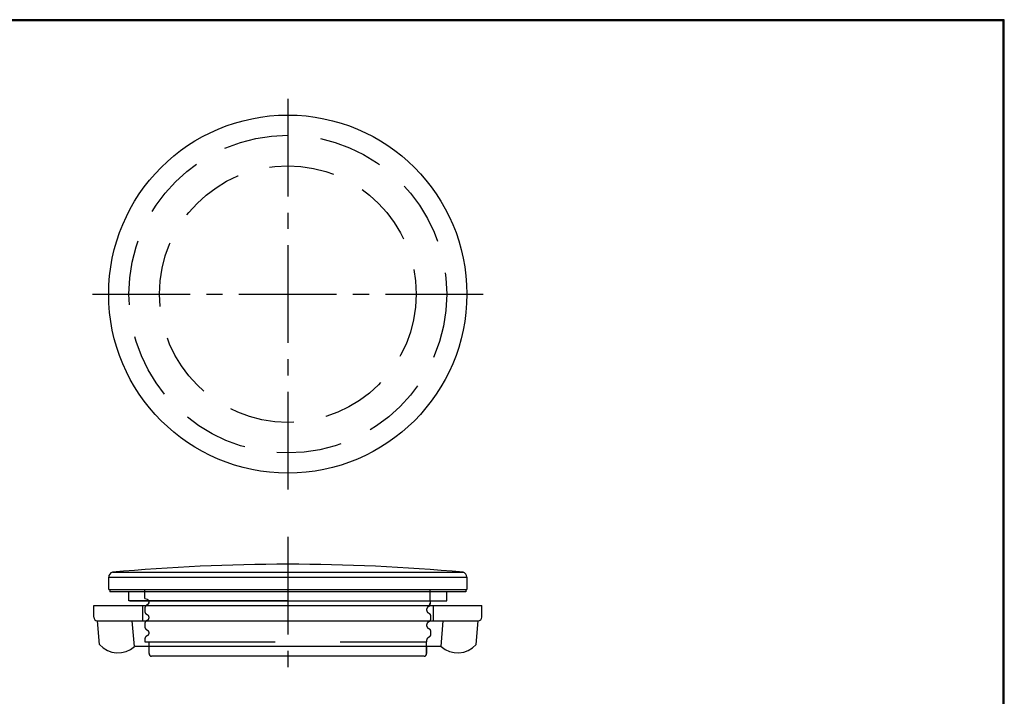
# Model space of a CAD drawing. Units: inches. Extents: x 182.8 to 197.9, y 380.6 to 390.4.
# Drawn here: x 190.3 to 197.9, y 385.2 to 390.4 of the extents above; entities that cross this region are included whole.
import ezdxf

# ---------------------------------------------------------------- set-up
doc = ezdxf.new("R2010")
doc.units = ezdxf.units.IN
doc.header["$MEASUREMENT"] = 0
doc.linetypes.add('CENTER2', pattern=[1.125, 0.75, -0.125, 0.125, -0.125])
doc.linetypes.add('HIDDENX2', pattern=[0.75, 0.5, -0.25])
for name, color, linetype in [('CENTER', 6, 'CENTER2'), ('HIDE', 5, 'HIDDENX2'), ('Nut', 4, 'Continuous'), ('TITLE', 1, 'Continuous')]:
    doc.layers.add(name, color=color, linetype=linetype)

msp = doc.modelspace()

# ---------------------------------------------------------------- linework, layer by layer
for p, q in [((191.0111, 386.1412), (193.7611, 386.1412)), ((191.0111, 386.0481), (191.0111, 386.1412)), ((191.0403, 386.1792), (193.7319, 386.1792)), ((193.7611, 386.1412), (193.7611, 386.0481)), ((191.0111, 386.0481), (193.4823, 386.0481)), ((191.0189, 386.0481), (191.0189, 386.0285)), ((193.4811, 386.0481), (193.7611, 386.0481)), ((193.7532, 386.0481), (193.7532, 386.0285)), ((193.7532, 386.0285), (191.0189, 386.0285)), ((191.1661, 385.9599), (191.1661, 386.0285)), ((193.6061, 385.9599), (193.6061, 386.0285)), ((192.3861, 385.9599), (191.1661, 385.9599)), ((191.173, 385.9599), (193.5992, 385.9599)), ((192.3861, 385.9599), (193.6061, 385.9599)), ((193.4792, 385.9599), (193.4792, 385.9362)), ((191.3206, 385.5544), (191.3206, 385.6088)), ((191.3206, 385.5544), (191.3206, 385.6088)), ((191.3206, 385.5544), (191.3206, 385.6056)), ((193.4515, 385.5544), (193.4515, 385.6088)), ((193.4515, 385.5544), (193.4515, 385.6088)), ((193.4515, 385.6056), (193.4515, 385.5544)), ((193.4319, 385.5348), (191.3403, 385.5348))]:
    msp.add_line(p, q)
for points in [[(191.3071, 385.9301), (191.3051, 385.9291), (191.3011, 385.9267), (191.2977, 385.9237)], [(191.3071, 385.9301), (191.3051, 385.9291), (191.3011, 385.9267), (191.2977, 385.9237)], [(191.3167, 385.9599), (191.3185, 385.954), (191.3184, 385.9456), (191.316, 385.9381), (191.3127, 385.9329), (191.3095, 385.9297), (191.307, 385.9278), (191.3067, 385.9276)], [(191.3185, 385.9631), (191.3202, 385.9572), (191.3201, 385.9488), (191.3177, 385.9413), (191.3144, 385.936), (191.3113, 385.9328), (191.3087, 385.9309), (191.3084, 385.9308)], [(193.4707, 385.9237), (193.4713, 385.9243), (193.4748, 385.9292), (193.477, 385.9354), (193.4774, 385.9394)], [(193.4725, 385.9206), (193.4732, 385.9211), (193.4767, 385.9261), (193.4789, 385.9323), (193.4792, 385.9362)]]:
    msp.add_lwpolyline(points)
msp.add_circle((192.3861, 388.3155), 1.375)
for centre, radius, start, end in [((192.3861, 371.5692), 14.6718, 84.73706, 95.26294), ((191.0504, 386.1412), 0.0394, 104.9692, 180), ((193.7217, 386.1412), 0.0394, 0, 75.0308), ((191.3403, 385.5544), 0.0197, 180, 270), ((193.4319, 385.5544), 0.0197, 270, 0)]:
    msp.add_arc(centre, radius, start, end)
at = {"layer": 'CENTER'}
for p, q in [((192.3861, 389.8155), (192.3861, 386.8155)), ((190.8861, 388.3155), (193.8861, 388.3155)), ((192.3861, 386.4504), (192.3861, 385.3254))]:
    msp.add_line(p, q, dxfattribs=at)
at = {"layer": 'HIDE', "ltscale": 2}
for p, q in [((191.2892, 385.9781), (191.2892, 386.045)), ((193.4792, 385.9599), (193.4792, 386.045)), ((193.4792, 385.964), (193.4792, 385.964)), ((191.2892, 385.645), (193.4515, 385.645)), ((191.3206, 385.6056), (191.3206, 385.645)), ((193.4515, 385.6056), (193.4515, 385.645))]:
    msp.add_line(p, q, dxfattribs=at)
msp.add_lwpolyline([(191.2892, 385.9781), (191.3055, 385.9732), (191.3071, 385.9723), (191.3097, 385.9704), (191.3129, 385.967), (191.3162, 385.9616), (191.3167, 385.9599)], dxfattribs=at)
at = {"layer": 'HIDE'}
for radius in [1.22, 0.9853, 0.9853]:
    msp.add_circle((192.3861, 388.3155), radius, dxfattribs=at)
at = {"layer": 'HIDE', "ltscale": 2}
for points, knots in [([(191.2958, 385.9206), (191.2956, 385.9204), (191.294, 385.9188), (191.2914, 385.9151), (191.2895, 385.9098), (191.2888, 385.897), (191.2888, 385.8851), (191.2896, 385.8703), (191.2933, 385.8635), (191.2991, 385.8586), (191.3026, 385.8564), (191.3053, 385.8552), (191.3075, 385.8541), (191.31, 385.8522), (191.3134, 385.8487), (191.3167, 385.8432), (191.3189, 385.8357), (191.3188, 385.8274), (191.3164, 385.8202), (191.313, 385.8148), (191.3096, 385.8115), (191.3071, 385.8097), (191.3051, 385.8087), (191.3026, 385.8075), (191.2991, 385.8054), (191.2949, 385.8019), (191.2914, 385.797), (191.2895, 385.7917), (191.2888, 385.7789), (191.2887, 385.7669), (191.2895, 385.7539), (191.2916, 385.7485), (191.2953, 385.7437), (191.2993, 385.7403), (191.3032, 385.738), (191.3069, 385.7364), (191.3103, 385.7339), (191.3138, 385.73), (191.3172, 385.7239), (191.3191, 385.7159), (191.3184, 385.7073), (191.3153, 385.6998), (191.3113, 385.6948), (191.3078, 385.692), (191.305, 385.6905), (191.3023, 385.6892), (191.299, 385.6872), (191.2951, 385.684), (191.2915, 385.679), (191.2895, 385.6736), (191.2888, 385.6622), (191.2887, 385.6515), (191.2892, 385.645)], [18.740915, 18.740915, 18.740915, 18.740915, 18.7606, 18.915321, 19.081392, 19.182355, 19.888404, 19.989234, 20.306921, 20.442312, 20.561687, 20.622915, 20.66614, 20.747594, 20.866068, 21.030276, 21.23423, 21.449631, 21.651196, 21.811193, 21.925277, 22.010591, 22.043779, 22.100441, 22.219881, 22.355432, 22.510096, 22.676159, 22.776821, 23.483163, 23.59178, 23.763794, 23.917506, 24.047908, 24.163354, 24.26259, 24.349949, 24.482275, 24.662333, 24.875222, 25.098376, 25.312604, 25.478634, 25.580252, 25.654202, 25.716986, 25.810194, 25.944853, 26.102063, 26.2734, 26.374162, 26.97743, 26.97743, 26.97743, 26.97743]), ([(193.4745, 385.9206), (193.4734, 385.9195), (193.471, 385.9175), (193.4673, 385.9153), (193.4636, 385.9137), (193.4604, 385.9114), (193.4569, 385.9078), (193.4535, 385.902), (193.4513, 385.8944), (193.4516, 385.8861), (193.4541, 385.8789), (193.4575, 385.8736), (193.4608, 385.8704), (193.4639, 385.8683), (193.4673, 385.8668), (193.4712, 385.8645), (193.4753, 385.861), (193.4789, 385.856), (193.4808, 385.8507), (193.4815, 385.8379), (193.4815, 385.826), (193.4808, 385.8133), (193.4789, 385.808), (193.4753, 385.803), (193.4712, 385.7995), (193.4677, 385.7974), (193.4641, 385.7958), (193.4607, 385.7936), (193.4569, 385.7896), (193.4536, 385.7841), (193.4514, 385.7767), (193.4515, 385.7684), (193.4539, 385.7611), (193.4573, 385.7558), (193.4606, 385.7525), (193.4637, 385.7503), (193.4672, 385.7488), (193.4712, 385.7464), (193.4753, 385.7428), (193.4789, 385.7379), (193.4808, 385.7326), (193.4815, 385.7198), (193.4815, 385.7079), (193.4808, 385.6952), (193.4789, 385.6898), (193.4753, 385.6849), (193.4712, 385.6814), (193.4672, 385.679), (193.4635, 385.6774), (193.4603, 385.675), (193.457, 385.6716), (193.4537, 385.6661), (193.4514, 385.6588), (193.4514, 385.6513), (193.4515, 385.645), (193.4515, 385.645)], [1.043906, 1.043906, 1.043906, 1.043906, 1.160235, 1.279614, 1.37659, 1.457983, 1.583062, 1.755719, 1.962911, 2.176659, 2.376939, 2.538247, 2.652723, 2.726783, 2.818285, 2.937665, 3.073111, 3.227883, 3.393981, 3.494937, 4.200882, 4.301845, 4.467988, 4.622776, 4.758156, 4.877528, 4.934257, 5.063144, 5.181618, 5.345826, 5.549779, 5.765181, 5.966745, 6.126743, 6.240827, 6.31807, 6.415996, 6.535395, 6.670752, 6.825505, 6.991658, 7.092533, 7.798719, 7.899549, 8.065643, 8.220412, 8.355866, 8.475246, 8.579034, 8.659896, 8.777487, 8.94017, 9.141893, 9.354658, 9.499732, 9.499732, 9.499732, 9.499732])]:
    msp.add_open_spline(points, degree=3, knots=knots, dxfattribs=at)
at = {"layer": 'Nut'}
for p, q in [((190.8965, 385.9237), (193.8757, 385.9237)), ((190.8965, 385.8351), (190.8965, 385.9237)), ((191.2704, 385.9237), (191.2704, 385.8057)), ((193.5017, 385.9237), (193.5017, 385.8057)), ((193.8757, 385.8351), (193.8757, 385.9237)), ((190.9242, 385.8056), (193.8479, 385.8057)), ((190.9401, 385.624), (190.9242, 385.8057)), ((191.2095, 385.6088), (191.1923, 385.8057)), ((193.5626, 385.6088), (193.5799, 385.8057)), ((193.832, 385.624), (193.8479, 385.8057)), ((193.4534, 385.6088), (191.2132, 385.6088)), ((193.5626, 385.6088), (193.4534, 385.6088))]:
    msp.add_line(p, q, dxfattribs=at)
for centre, radius, start, end in [((190.926, 385.8351), 0.0295, 180, 266.58905), ((193.8462, 385.8351), 0.0295, 273.41095, 0), ((191.0826, 385.7534), 0.1924, 222.26129, 311.27468), ((193.6896, 385.7534), 0.1924, 228.72532, 317.73871)]:
    msp.add_arc(centre, radius, start, end, dxfattribs=at)
at = {"layer": 'TITLE'}
for p, q in [((197.8869, 390.4228), (182.7688, 390.4228)), ((197.8822, 390.4181), (182.7735, 390.4181)), ((197.8774, 390.4134), (182.7783, 390.4134)), ((197.8774, 380.5701), (197.8774, 390.4134)), ((197.8822, 380.5653), (197.8822, 390.4181)), ((197.8869, 380.5606), (197.8869, 390.4228))]:
    msp.add_line(p, q, dxfattribs=at)

doc.saveas('drawing.dxf')
